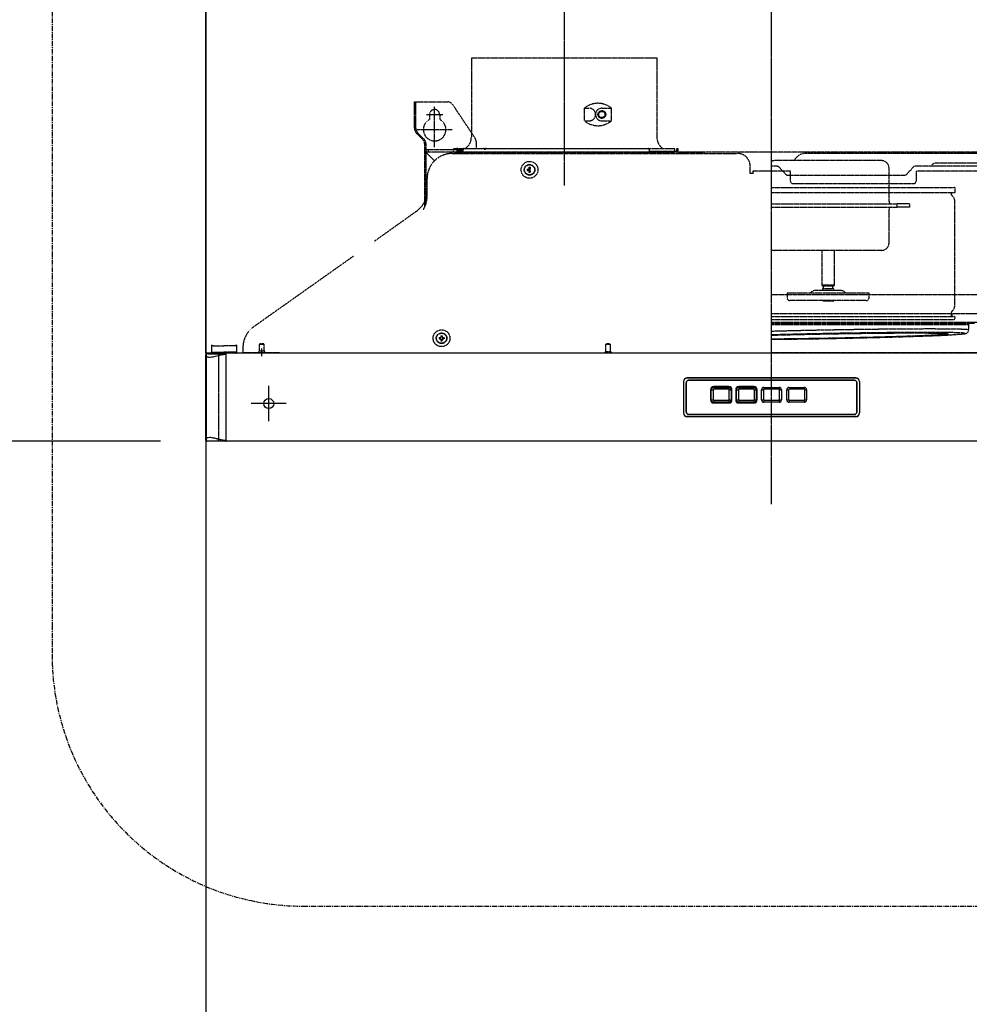
# Model space of a CAD drawing. Units: millimetres. Extents: x -109 to 26472, y -120 to 8847.
# Drawn here: x 984 to 1740, y 3416 to 4200 of the extents above; entities that cross this region are included whole.
import ezdxf

# ---------------------------------------------------------------- set-up
doc = ezdxf.new("R2010")
doc.units = ezdxf.units.MM
for name, pattern in [('CENTER', [2, 1.25, -0.25, 0.25, -0.25]), ('DASHED', [0.75, 0.5, -0.25]), ('HIDDEN', [0.375, 0.25, -0.125]), ('PHANTOM', [2.5, 1.25, -0.25, 0.25, -0.25, 0.25, -0.25])]:
    doc.linetypes.add(name, pattern=pattern)
doc.layers.get('DEFPOINTS').update_dxf_attribs({"color": 146})
for name, color, linetype in [('111-壁仕上', 3, 'Continuous'), ('150-機器', 8, 'Continuous'), ('166-寸法B', 11, 'Continuous'), ('180-補助', 161, 'Continuous')]:
    doc.layers.add(name, color=color, linetype=linetype)
doc.styles.add('KH001', font='txt')
doc.dimstyles.new('KH1xx030', dxfattribs={"dimscale": 30, "dimtxt": 2, "dimasz": 0.6, "dimexe": 0.3, "dimexo": 1.2, "dimgap": 0.5, "dimtad": 3, "dimdec": 1, "dimdsep": 46, "dimlunit": 6, "dimtxsty": 'KH001', "dimblk": 'DOT', "dimcen": 1, "dimdle": 1, "dimclrd": 256, "dimclre": 256, "dimclrt": 256, "dimadec": 0, "dimazin": 0, "dimtfac": 1, "dimtdec": 1, "dimtix": 1, "dimtmove": 2, "dimatfit": 3, "dimldrblk": 'CLOSEDBLANK', "dimfxl": 1, "dimtolj": 1, "dimtzin": 0, "dimlwd": -1, "dimlwe": -1, "dimarcsym": 0})

# ---------------------------------------------------------------- blocks, each defined once
blk = doc.blocks.new('_Dot')
at = {"color": 0, "linetype": 'ByBlock', "lineweight": -2}
blk.add_line((-0.5, 0), (-1, 0), dxfattribs=at)
at = {"color": 0, "linetype": 'ByBlock', "const_width": 0.5}
blk.add_lwpolyline([(-0.25, 0, 1), (0.25, 0, 1)], format="xyb", close=True, dxfattribs=at)
blk = doc.blocks.new('*D459')
at = {"layer": '166-寸法B', "transparency": 16777216}
for p, q in [((834.341777, 4569.120669), (318.409656, 4569.120669)), ((327.409656, 2187.120669), (327.409656, 4551.120669)), ((1096.314738, 2169.120669), (318.409656, 2169.120669))]:
    blk.add_line(p, q, dxfattribs=at)
at = {"layer": 'DEFPOINTS', "color": 0, "transparency": 16777216}
for p in [(327.409656, 4569.120669), (870.341777, 4569.120669), (1132.314738, 2169.120669)]:
    blk.add_point(p, dxfattribs=at)
at = {"layer": '166-寸法B', "transparency": 16777216, "xscale": 18, "yscale": 18, "zscale": 18}
for p, rotation in [((327.409656, 4569.120669), 90), ((327.409656, 2169.120669), 270)]:
    blk.add_blockref('_Dot', p, dxfattribs=dict(at, rotation=rotation))
at = {"layer": '166-寸法B', "transparency": 16777216, "insert": (278.602549, 3369.120669), "char_height": 60, "attachment_point": 5, "rotation": 90, "style": 'KH001'}
blk.add_mtext('\\A1;2,400', dxfattribs=at)
blk = doc.blocks.new('_ClosedBlank')
at = {"color": 0, "linetype": 'ByBlock', "lineweight": -2}
for p, q in [((-1, 0.166667), (0, 0)), ((-1, 0.166667), (-1, -0.166667)), ((0, 0), (-1, -0.166667))]:
    blk.add_line(p, q, dxfattribs=at)
blk = doc.blocks.new('*D460')
at = {"layer": '166-寸法B', "transparency": 16777216}
for p, q in [((1096.314738, 3864.120669), (453.409656, 3864.120669)), ((462.409656, 3047.120669), (462.409656, 3846.120669)), ((1096.314738, 3029.120669), (453.409656, 3029.120669))]:
    blk.add_line(p, q, dxfattribs=at)
at = {"layer": 'DEFPOINTS', "color": 0, "transparency": 16777216}
for p in [(462.409656, 3864.120669), (1132.314738, 3864.120669), (1132.314738, 3029.120669)]:
    blk.add_point(p, dxfattribs=at)
at = {"layer": '166-寸法B', "transparency": 16777216, "xscale": 18, "yscale": 18, "zscale": 18}
for p, rotation in [((462.409656, 3864.120669), 90), ((462.409656, 3029.120669), 270)]:
    blk.add_blockref('_Dot', p, dxfattribs=dict(at, rotation=rotation))
at = {"layer": '166-寸法B', "transparency": 16777216, "insert": (412.384275, 3446.620669), "char_height": 60, "attachment_point": 5, "rotation": 90, "style": 'KH001'}
blk.add_mtext('\\A1;835(785)', dxfattribs=at)
blk = doc.blocks.new('*D461')
at = {"layer": '166-寸法B', "transparency": 16777216}
for p, q in [((1096.314738, 4564.120669), (453.409656, 4564.120669)), ((462.409656, 3882.120669), (462.409656, 4546.120669)), ((1096.314738, 3864.120669), (453.409656, 3864.120669))]:
    blk.add_line(p, q, dxfattribs=at)
at = {"layer": 'DEFPOINTS', "color": 0, "transparency": 16777216}
for p in [(462.409656, 4564.120669), (1132.314738, 4564.120669), (1132.314738, 3864.120669)]:
    blk.add_point(p, dxfattribs=at)
at = {"layer": '166-寸法B', "transparency": 16777216, "xscale": 18, "yscale": 18, "zscale": 18}
for p, rotation in [((462.409656, 4564.120669), 90), ((462.409656, 3864.120669), 270)]:
    blk.add_blockref('_Dot', p, dxfattribs=dict(at, rotation=rotation))
at = {"layer": '166-寸法B', "transparency": 16777216, "insert": (417.409656, 4214.120669), "char_height": 60, "attachment_point": 5, "rotation": 90, "style": 'KH001'}
blk.add_mtext('\\A1;700', dxfattribs=at)
blk = doc.blocks.new('ADR-3A-9017L_S')
at = {"color": 8, "linetype": 'PHANTOM'}
for p, q in [((-449.460518, 67.428736), (-449.828666, 67.800281)), ((-449.264061, 67.281234), (-449.460518, 67.428736)), ((-449.067456, 67.163867), (-449.264061, 67.281234)), ((-448.778373, 67.028608), (-449.067456, 67.163867)), ((-448.467445, 66.917728), (-448.778373, 67.028608)), ((-448.143375, 66.831226), (-448.467445, 66.917728)), ((-447.53949, 66.732805), (-448.143375, 66.831226)), ((-446.899754, 66.7), (-447.53949, 66.732805)), ((-445.384365, 66.831226), (-446.899754, 66.7)), ((-444.585007, 66.970131), (-445.384365, 66.831226)), ((-443.655503, 67.163867), (-444.585007, 66.970131)), ((-442.683619, 67.389046), (-443.655503, 67.163867)), ((-441.374314, 67.705639), (-442.683619, 67.389046)), ((-440.319341, 68.10921), (-441.374314, 67.705639)), ((-439.828676, 68.2), (-440.319341, 68.10921)), ((-439.828676, 69.7), (-439.828676, 68.2)), ((-439.828676, 68.2), (-439.828676, 1.699999)), ((-449.828666, 2.065857), (-449.412477, 2.510957)), ((-449.412477, 2.510957), (-449.067456, 2.736136)), ((-449.067456, 2.736136), (-448.6251, 2.929866)), ((-448.6251, 2.929866), (-448.143375, 3.068775)), ((-448.143375, 3.068775), (-446.899754, 3.200002)), ((-446.899754, 3.200002), (-446.196032, 3.167197)), ((-446.196032, 3.167197), (-445.384365, 3.068775)), ((-445.384365, 3.068775), (-444.865686, 2.982274)), ((-444.865686, 2.982274), (-444.289905, 2.871394)), ((-444.289905, 2.871394), (-443.655503, 2.736136)), ((-443.655503, 2.736136), (-443.141294, 2.618767)), ((-443.141294, 2.618767), (-442.517084, 2.471268)), ((-442.517084, 2.471268), (-441.779566, 2.293631)), ((-441.779566, 2.293631), (-441.444737, 2.211921)), ((-441.444737, 2.211921), (-441.295964, 2.173789)), ((-441.295964, 2.173789), (-440.808845, 1.986869)), ((-440.808845, 1.986869), (-440.319341, 1.790792)), ((-440.319341, 1.790792), (-439.828676, 1.699999)), ((-439.828676, 0.200003), (-439.828676, 1.699999))]:
    blk.add_line(p, q, dxfattribs=at)
at = {"linetype": 'DASHED'}
blk.add_line((-433.500004, 70), (-444.866252, 70), dxfattribs=at)
at = {"linetype": 'Continuous'}
blk.add_line((-449.500006, 0), (-449.199986, 0), dxfattribs=at)
at = {"color": 8, "linetype": 'PHANTOM'}
for centre, radius, start, end in [((-429.819936, 23.795591), 45.518419, 95.558157, 102.702179), ((-427.605727, 59.881698), 59.451751, 258.135701, 263.603956)]:
    blk.add_arc(centre, radius, start, end, dxfattribs=at)
at = {"layer": '150-機器', "color": 161, "linetype": 'CENTER'}
for p, q in [((0, -50), (0, 709.444283)), ((-165, 476.240281), (-165, 203.635824))]:
    blk.add_line(p, q, dxfattribs=at)
at = {"layer": '150-機器', "linetype": 'HIDDEN'}
for p, q in [((-238.8, 305), (-238.8, 242)), ((-238.8, 305), (-91.2, 305)), ((-91.2, 305), (-91.2, 242)), ((-284.000006, 269.999997), (-257.675921, 269.999997)), ((-284.000006, 266.200006), (-284.000006, 269.999997)), ((-283.000006, 266.200006), (-283.000006, 269.999997)), ((-268.000004, 233.999997), (-268.000004, 266.499997)), ((-252.466675, 266.200006), (-253.51567, 267.773498)), ((-284.000006, 249.071065), (-284.000006, 266.200006)), ((-283.000006, 249.071065), (-283.000006, 266.200006)), ((-274.500004, 259.999997), (-261.500004, 259.999997)), ((-272.000004, 259.999997), (-272.000004, 256.062254)), ((-264.000004, 259.999997), (-264.000004, 256.062254)), ((-235.839751, 241.25962), (-252.466675, 266.200006)), ((-148.9, 255), (-148.9, 265)), ((-148.9, 265), (-145.000001, 265)), ((-135.000001, 265), (-127.3, 265)), ((-127.3, 255), (-127.3, 265)), ((-148.9, 255), (-145.000001, 255)), ((-135.000001, 255), (-127.3, 255)), ((-277.171579, 239.757356), (-282.242647, 244.828424)), ((-282.000004, 247.999997), (-254.000004, 247.999997)), ((-276.464472, 240.464463), (-281.53554, 245.535531)), ((-276.000006, 236.928929), (-276.000006, 186.221507)), ((-275.000006, 236.928929), (-275.000006, 220.999992)), ((-235.000002, 238.486119), (-235.000002, 232.999994)), ((-275.000006, 231.999997), (-276.000006, 231.999997)), ((-250.4, 231.999997), (-275.000006, 231.999997)), ((-275.000006, 229.400001), (-275.000006, 188.694301)), ((-275.000006, 229.400001), (-274.399996, 229.400001)), ((-274.399996, 229.999997), (-274.399996, 229.400001)), ((0, 229.999997), (-274.399996, 229.999997)), ((-274.399996, 229.400001), (-268.142143, 223.142125)), ((-273.000002, 229.999997), (-273.000002, 231.999997)), ((-254, 228.999995), (-246.999996, 228.999995)), ((-254, 228.999995), (-27.000001, 228.999995)), ((-253, 230.6), (-253, 233)), ((-253, 233), (-77, 233)), ((-252.4, 230), (-77.6, 230)), ((-252.000005, 228.999995), (-247, 228.999995)), ((-249.6, 232.999994), (-250.4, 232.999994)), ((-250.4, 232.999994), (-250.4, 230.799994)), ((-249.6, 230.799994), (-249.6, 232.999994)), ((-245.4, 231.999997), (-249.6, 231.999997)), ((-245.4, 230.999997), (-249.6, 230.999997)), ((-245.4, 230.799994), (-249.6, 230.799994)), ((-245.4, 229.999994), (-245.4, 231.999994)), ((-244.4, 232.999994), (-229, 232.999994)), ((-227, 233.000007), (-98.399997, 233.000007)), ((-97.399997, 232.000007), (-97.399997, 230.000007)), ((-97.399997, 230.800006), (-75.2, 230.800007)), ((-77, 230.6), (-77, 233)), ((-75.2, 230.800007), (-75.2, 233.000007)), ((-75.2, 233.000007), (-74.4, 233.000007)), ((-74.4, 233.000007), (-74.4, 230.800007)), ((-74, 229.999997), (-53, 229.999997)), ((274.399996, 229.999997), (0, 229.999997)), ((193.000007, 229.000003), (27.000007, 229.000003)), ((87.499999, 223.300003), (2.5, 223.300003)), ((87.500007, 223.300003), (2.500007, 223.300003)), ((127.530041, 219.511784), (127.414821, 219.158023)), ((127.908498, 220.093219), (127.530041, 219.511784)), ((128.950138, 220.86593), (127.908498, 220.093219)), ((130.132895, 221.272006), (128.950138, 220.86593)), ((131.358914, 221.400003), (130.132895, 221.272006)), ((193.000007, 221.400003), (131.358914, 221.400003)), ((-194.5, 216.499997), (-194.5, 215.499997)), ((-194.5, 216.499997), (-193, 216.499997)), ((-194.5, 215.499997), (-193, 215.499997)), ((-193, 217.999997), (-192, 217.999997)), ((-193, 217.999997), (-193, 216.499997)), ((-193, 215.499997), (-193, 213.999997)), ((-193, 213.999997), (-192, 213.999997)), ((-192.800002, 216.499997), (-192.800002, 215.499997)), ((-192, 216.499997), (-192.800002, 216.499997)), ((-192, 215.499997), (-192.800002, 215.499997)), ((-192, 217.999997), (-192, 216.499997)), ((-192, 215.499997), (-192, 213.999997)), ((-17.000001, 213.000007), (-17.000001, 219.000004)), ((-14.5, 213.000007), (-17.000001, 213.000007)), ((-15, 214.999996), (-15, 213.000007)), ((0, 214.999996), (-15, 214.999996)), ((-14.5, 214.999996), (-14.5, 213.250004)), ((-14.5, 213.000007), (-14.5, 213.250004)), ((15, 214.999996), (0, 214.999996)), ((4.586874, 218.800003), (0.000007, 218.800003)), ((4.586874, 218.800003), (4.758157, 218.800003)), ((8.87313, 214.99892), (5.890987, 218.214217)), ((11.317695, 212.38579), (8.87429, 214.999996)), ((12.647043, 211.800003), (15, 211.800003)), ((15, 206.999995), (15, 214.999996)), ((15, 211.800003), (106.170021, 211.800003)), ((93.500003, 190.800004), (93.500003, 217.300005)), ((110.2239, 215.300773), (107.499369, 212.38579)), ((112.926078, 218.214217), (110.2239, 215.300773)), ((130.998825, 218.800003), (114.23019, 218.800003)), ((115.000002, 214.999996), (115.000002, 207.000006)), ((180.000002, 214.999996), (115.000002, 214.999996)), ((127.414821, 219.158023), (127.37647, 218.800003)), ((209.077695, 218.800003), (130.998825, 218.800003)), ((-274, 194.939317), (-274, 208.999997)), ((-274, 194.939317), (-274, 208.999997)), ((17.000001, 205.000006), (113.000002, 205.000006)), ((0.000007, 202), (70.985438, 202)), ((0.000007, 198.000007), (71.14073, 198.000007)), ((70.985438, 202), (145.400007, 202)), ((71.14073, 198.000007), (146.00001, 198.000007)), ((143.004497, 196.722352), (142.939811, 197.200008)), ((142.939811, 197.200008), (143.53424, 197.200008)), ((143.172865, 196.285152), (143.004497, 196.722352)), ((143.110787, 198.000007), (143.110787, 197.200008)), ((143.662629, 195.534968), (143.172865, 196.285152)), ((143.53424, 197.200008), (143.53424, 198.000007)), ((146.00001, 198.000007), (146.00001, 201.400005)), ((0.000007, 188.8), (100.000001, 188.8)), ((100.000001, 186.400004), (100.000001, 188.8)), ((109.999999, 188.8), (100.000001, 188.8)), ((109.999999, 186.400004), (109.999999, 188.8)), ((144.521025, 194.534168), (143.662629, 195.534968)), ((145.261844, 193.49634), (144.521025, 194.534168)), ((145.596375, 192.711585), (145.261844, 193.49634)), ((145.722744, 191.748232), (145.596375, 192.711585)), ((145.707396, 191.874184), (145.707396, 191.807368)), ((145.724666, 107.266422), (145.724666, 191.929758)), ((-282.396354, 183.019032), (-315.741266, 159.266492)), ((0.000007, 186.400004), (100.000001, 186.400004)), ((93.500003, 157.899998), (93.500003, 184.4)), ((109.999999, 186.400004), (100.000001, 186.400004)), ((87.499999, 151.900001), (2.5, 151.900001)), ((39.999999, 151.900001), (39.999999, 124.299999)), ((50.000001, 124.299999), (50.000001, 151.900001)), ((-332.558931, 147.286785), (-412.103646, 90.980961)), ((12.376627, 117.899999), (12.376627, 114.100002)), ((13.07422, 117.899999), (12.376627, 117.899999)), ((14.474886, 117.899999), (13.07422, 117.899999)), ((23.001559, 117.899999), (14.474886, 117.899999)), ((28.485788, 117.899999), (23.001559, 117.899999)), ((36.293011, 117.899999), (28.485788, 117.899999)), ((45.856088, 119.899999), (34.8, 119.899999)), ((40.420115, 117.899999), (36.293011, 117.899999)), ((39.999999, 124.299999), (40.515266, 123.399999)), ((50.000001, 124.299999), (39.999999, 124.299999)), ((54.927342, 117.899999), (40.420115, 117.899999)), ((40.5, 121.399999), (40.5, 119.899999)), ((49.5, 121.399999), (40.5, 121.399999)), ((49.484733, 123.399999), (40.515266, 123.399999)), ((41.099999, 123.399999), (41.099999, 121.399999)), ((55.199999, 119.899999), (45.856088, 119.899999)), ((48.900001, 121.399999), (48.900001, 123.399999)), ((49.484733, 123.399999), (50.000001, 124.299999)), ((49.5, 119.899999), (49.5, 121.399999)), ((58.376927, 117.899999), (54.927342, 117.899999)), ((65.460056, 117.899999), (58.376927, 117.899999)), ((70.730373, 117.899999), (65.460056, 117.899999)), ((77.623375, 117.899999), (70.730373, 117.899999)), ((77.623375, 114.100002), (77.623375, 117.899999)), ((209.677695, 116.400003), (0, 116.400003)), ((15.120749, 111.900002), (14.576627, 111.900002)), ((16.674886, 111.900002), (15.120749, 111.900002)), ((23.325691, 111.900002), (16.674886, 111.900002)), ((28.80992, 111.900002), (23.325691, 111.900002)), ((37.762202, 111.900002), (28.80992, 111.900002)), ((41.889306, 111.900002), (37.762202, 111.900002)), ((40.5, 111.900002), (41.000001, 111.400001)), ((48.999999, 111.400001), (41.000001, 111.400001)), ((53.204942, 111.900002), (41.889306, 111.900002)), ((48.999999, 111.400001), (49.5, 111.900002)), ((56.654532, 111.900002), (53.204942, 111.900002)), ((64.77651, 111.900002), (56.654532, 111.900002)), ((64.77651, 111.900002), (64.909868, 111.942273)), ((70.046835, 111.900002), (64.77651, 111.900002)), ((70.046835, 111.900002), (70.180185, 111.942273)), ((75.423375, 111.900002), (70.046835, 111.900002)), ((142.939811, 101.799999), (143.004497, 102.277648)), ((143.004497, 102.277648), (143.172865, 102.714845)), ((143.172865, 102.714845), (143.918035, 103.777383)), ((143.918035, 103.777383), (144.521025, 104.465836)), ((144.521025, 104.465836), (145.261844, 105.50366)), ((145.261844, 105.50366), (145.596375, 106.288419)), ((145.596375, 106.288419), (145.724666, 107.266422)), ((145.707396, 107.125819), (145.707396, 107.192636)), ((209.077695, 101.400003), (0, 101.400003)), ((0, 99.200002), (145.400007, 99.200002)), ((0, 97.000002), (145.200004, 97.000002)), ((0.000007, 94.800003), (165.500007, 94.800003)), ((142.813508, 101.799999), (143.110787, 101.799999)), ((142.813508, 101.799999), (142.813508, 99.200002)), ((143.110787, 99.200002), (143.110787, 101.799999)), ((143.110787, 101.799999), (143.53424, 101.799999)), ((143.53424, 101.799999), (143.53424, 99.200002)), ((146.00001, 97.8), (146.00001, 98.600001)), ((0.000007, 93.990003), (161.496201, 93.990003)), ((0.000007, 92.900003), (156.949754, 92.900003)), ((0.000007, 87.689795), (4.7296, 87.817662)), ((4.7296, 87.817662), (10.444697, 87.964885)), ((10.444697, 87.964885), (16.293465, 88.108458)), ((16.293465, 88.108458), (22.256117, 88.247895)), ((22.256117, 88.247895), (28.312474, 88.382724)), ((28.312474, 88.382724), (34.442045, 88.51249)), ((34.442045, 88.51249), (40.62409, 88.636753)), ((40.62409, 88.636753), (46.837689, 88.755093)), ((46.837689, 88.755093), (53.061819, 88.867109)), ((53.061819, 88.867109), (59.275419, 88.972423)), ((59.275419, 88.972423), (65.457463, 89.070678)), ((65.457463, 89.070678), (71.587035, 89.161541)), ((76.922465, 86.245733), (71.035912, 86.162569)), ((71.587035, 89.161541), (77.643392, 89.244705)), ((82.717939, 86.320917), (76.922465, 86.245733)), ((77.643392, 89.244705), (83.606043, 89.319889)), ((88.402723, 86.387866), (82.717939, 86.320917)), ((83.606043, 89.319889), (89.454812, 89.386838)), ((93.957583, 86.446353), (88.402723, 86.387866)), ((89.454812, 89.386838), (95.169908, 89.445325)), ((99.363723, 86.496182), (93.957583, 86.446353)), ((95.169908, 89.445325), (100.731994, 89.495154)), ((99.222962, 86.164283), (103.906581, 86.187195)), ((104.602848, 86.537183), (99.363723, 86.496182)), ((100.731994, 89.495154), (106.122248, 89.536155)), ((103.906581, 86.187195), (108.373563, 86.200975)), ((109.657233, 86.569217), (104.602848, 86.537183)), ((106.122248, 89.536155), (111.322433, 89.568189)), ((108.373563, 86.200975), (112.607611, 86.205574)), ((114.509775, 86.592176), (109.657233, 86.569217)), ((111.322433, 89.568189), (116.314952, 89.591148)), ((112.607611, 86.205574), (116.593274, 86.200975)), ((119.144054, 86.605983), (114.509775, 86.592176)), ((116.314952, 89.591148), (121.082912, 89.604955)), ((116.593274, 86.200975), (120.316009, 86.187195)), ((123.544389, 86.610591), (119.144054, 86.605983)), ((120.316009, 86.187195), (123.762232, 86.164283)), ((121.082912, 89.604955), (125.61018, 89.609563)), ((127.695891, 86.605983), (123.544389, 86.610591)), ((125.61018, 89.609563), (129.881437, 89.604955)), ((131.584513, 86.592176), (127.695891, 86.605983)), ((129.881437, 89.604955), (133.882231, 89.591148)), ((135.197097, 86.569217), (131.584513, 86.592176)), ((133.882231, 89.591148), (137.599023, 89.568189)), ((138.521418, 86.537183), (135.197097, 86.569217)), ((137.599023, 89.568189), (141.019238, 89.536155)), ((141.546229, 86.496182), (138.521418, 86.537183)), ((141.019238, 89.536155), (144.131303, 89.495154)), ((144.261294, 86.446353), (141.546229, 86.496182)), ((144.131303, 89.495154), (146.924688, 89.445325)), ((146.657427, 86.387866), (144.261294, 86.446353)), ((148.726519, 86.320917), (146.657427, 86.387866)), ((146.924688, 89.445325), (149.389939, 89.386838)), ((150.46157, 86.245733), (148.726519, 86.320917)), ((149.389939, 89.386838), (151.518717, 89.319889)), ((151.856709, 86.162569), (150.46157, 86.245733)), ((151.518717, 89.319889), (153.303818, 89.244705)), ((153.303818, 89.244705), (154.739201, 89.161541)), ((154.739201, 89.161541), (155.82001, 89.070678)), ((155.166892, 86.029824), (155.550055, 86.245853)), ((155.550055, 86.245853), (155.993299, 86.596214)), ((155.82001, 89.070678), (156.542587, 88.972423)), ((155.993299, 86.596214), (156.451834, 87.144867)), ((156.451834, 87.144867), (156.812623, 87.909668)), ((156.542587, 88.972423), (156.904488, 88.867109)), ((156.812623, 87.909668), (156.944362, 88.78244)), ((156.904488, 88.867109), (156.949752, 88.811539)), ((156.949754, 88.811916), (156.949754, 92.900003)), ((-264.5, 82.5), (-264.5, 81.5)), ((-264.5, 82.5), (-263, 82.5)), ((-264.5, 81.5), (-263, 81.5)), ((-263, 84), (-262, 84)), ((-263, 84), (-263, 82.5)), ((-263, 81.5), (-263, 80)), ((-263, 80), (-262, 80)), ((-262, 84), (-262, 82.5)), ((-262, 82.5), (-260.5, 82.5)), ((-262, 81.5), (-262, 80)), ((-262, 81.5), (-260.5, 81.5)), ((-260.5, 82.5), (-260.5, 81.5)), ((0.646846, 84.668316), (0.000007, 84.649424)), ((0.000007, 84.440148), (5.029869, 84.578631)), ((5.025882, 81.327691), (0.000007, 81.27994)), ((0.024212, 81.134332), (5.603795, 81.1917)), ((6.052985, 84.81869), (0.646846, 84.668316)), ((10.398189, 81.385964), (5.025882, 81.327691)), ((5.029869, 84.578631), (10.402278, 84.719314)), ((5.603795, 81.1917), (11.319389, 81.257729)), ((11.607845, 84.965913), (6.052985, 84.81869)), ((15.895063, 81.452625), (10.398189, 81.385964)), ((10.402278, 84.719314), (15.899237, 84.856223)), ((11.319389, 81.257729), (17.15129, 81.332192)), ((17.292629, 85.109486), (11.607845, 84.965913)), ((21.496445, 81.52743), (15.895063, 81.452625)), ((15.899237, 84.856223), (21.50069, 84.988856)), ((17.15129, 81.332192), (23.079392, 81.414832)), ((23.088103, 85.248923), (17.292629, 85.109486)), ((27.181897, 81.610108), (21.496445, 81.52743)), ((21.50069, 84.988856), (27.186198, 85.116731)), ((23.079392, 81.414832), (29.083258, 81.505363)), ((28.974657, 85.383752), (23.088103, 85.248923)), ((32.930674, 81.700355), (27.181897, 81.610108)), ((27.186198, 85.116731), (32.935014, 85.239381)), ((34.932371, 85.513518), (28.974657, 85.383752)), ((29.083258, 81.505363), (35.142189, 81.603474)), ((38.721798, 81.797843), (32.930674, 81.700355)), ((32.935014, 85.239381), (38.726163, 85.356358)), ((40.941087, 85.637781), (34.932371, 85.513518)), ((35.142189, 81.603474), (41.235297, 81.708827)), ((44.534139, 81.902216), (38.721798, 81.797843)), ((38.726163, 85.356358), (44.538512, 85.467235)), ((46.980473, 85.756121), (40.941087, 85.637781)), ((41.235297, 81.708827), (47.341575, 81.821058)), ((50.346488, 82.013094), (44.534139, 81.902216)), ((44.538512, 85.467235), (50.350853, 85.571608)), ((53.030095, 85.868137), (46.980473, 85.756121)), ((47.341575, 81.821058), (53.439972, 81.939781)), ((56.137637, 82.130071), (50.346488, 82.013094)), ((50.350853, 85.571608), (56.141977, 85.669096)), ((59.069481, 85.973451), (53.030095, 85.868137)), ((53.439972, 81.939781), (59.509463, 82.064585)), ((61.886453, 82.25272), (56.137637, 82.130071)), ((56.141977, 85.669096), (61.890754, 85.759344)), ((65.078197, 86.071706), (59.069481, 85.973451)), ((59.509463, 82.064585), (65.529124, 82.195041)), ((67.571961, 82.380595), (61.886453, 82.25272)), ((61.890754, 85.759344), (67.576206, 85.842021)), ((71.035912, 86.162569), (65.078197, 86.071706)), ((65.529124, 82.195041), (71.478201, 82.330699)), ((73.173414, 82.513229), (67.571961, 82.380595)), ((67.576206, 85.842021), (73.177589, 85.916826)), ((71.478201, 82.330699), (77.336185, 82.471092)), ((78.670374, 82.650137), (73.173414, 82.513229)), ((73.177589, 85.916826), (78.674462, 85.983487)), ((77.336185, 82.471092), (83.082879, 82.615735)), ((84.042782, 82.79082), (78.670374, 82.650137)), ((78.674462, 85.983487), (84.046769, 86.04176)), ((83.082879, 82.615735), (88.698473, 82.76413)), ((89.271035, 82.934765), (84.042782, 82.79082)), ((84.046769, 86.04176), (89.274907, 86.091433)), ((88.698473, 82.76413), (94.163606, 82.915764)), ((94.336056, 83.081447), (89.271035, 82.934765)), ((89.274907, 86.091433), (94.339798, 86.132323)), ((94.163606, 82.915764), (99.459436, 83.070116)), ((99.219364, 83.23033), (94.336056, 83.081447)), ((94.339798, 86.132323), (99.222962, 86.164283)), ((103.903139, 83.380871), (99.219364, 83.23033)), ((99.459436, 83.070116), (104.567706, 83.226654)), ((108.37029, 83.532521), (103.903139, 83.380871)), ((104.567706, 83.226654), (109.470805, 83.384836)), ((112.604519, 83.684726), (108.37029, 83.532521)), ((109.470805, 83.384836), (114.15183, 83.544119)), ((116.590374, 83.836931), (112.604519, 83.684726)), ((114.15183, 83.544119), (118.594642, 83.703953)), ((120.313312, 83.98858), (116.590374, 83.836931)), ((118.594642, 83.703953), (123.544389, 83.887255)), ((118.650134, 83.70498), (118.594642, 83.703953)), ((118.650134, 83.70498), (123.599881, 83.888282)), ((123.759748, 84.139121), (120.313312, 83.98858)), ((123.599881, 83.888282), (123.544389, 83.887255)), ((126.917106, 84.288004), (123.759748, 84.139121)), ((123.762232, 86.164283), (126.919368, 86.132323)), ((127.500912, 84.316937), (126.917106, 84.288004)), ((126.919368, 86.132323), (129.775898, 86.091433)), ((129.773866, 84.434686), (127.500912, 84.316937)), ((132.319603, 84.578631), (129.773866, 84.434686)), ((129.775898, 86.091433), (131.199365, 86.065499)), ((131.199365, 86.065499), (132.321397, 86.04176)), ((134.545028, 84.719314), (132.319603, 84.578631)), ((132.321397, 86.04176), (134.546578, 85.983487)), ((136.442021, 84.856223), (134.545028, 84.719314)), ((134.546578, 85.983487), (136.443322, 85.916826)), ((138.003661, 84.988856), (136.442021, 84.856223)), ((136.443322, 85.916826), (138.004707, 85.842021)), ((139.224248, 85.116731), (138.003661, 84.988856)), ((138.004707, 85.842021), (139.225036, 85.759344)), ((140.099329, 85.239381), (139.224248, 85.116731)), ((139.225036, 85.759344), (140.099856, 85.669096)), ((140.625712, 85.356358), (140.099329, 85.239381)), ((140.099856, 85.669096), (140.625976, 85.571608)), ((140.801474, 85.467235), (140.625712, 85.356358)), ((140.625976, 85.571608), (140.801474, 85.467235)), ((152.818529, 86.081053), (151.856709, 86.162569)), ((152.136226, 85.414893), (152.907214, 85.513518)), ((152.402174, 85.434256), (153.290858, 85.544798)), ((152.907214, 86.071706), (152.818529, 86.081053)), ((153.609533, 85.973451), (152.907214, 86.071706)), ((152.907214, 85.513518), (153.609533, 85.637781)), ((153.290858, 85.544798), (154.271358, 85.72358)), ((153.961287, 85.868137), (153.609533, 85.973451)), ((153.609533, 85.637781), (153.961287, 85.756121)), ((153.961287, 85.756121), (153.961287, 85.868137)), ((154.271358, 85.72358), (154.723135, 85.850852)), ((154.723135, 85.850852), (155.166892, 86.029824)), ((-445.599994, 76.5), (-445.599994, 70.8)), ((-445.599994, 76.5), (-444.799994, 76.5)), ((-445.599994, 76), (-435.599994, 76)), ((-444.799994, 76.5), (-444.799994, 76)), ((-444.799994, 71), (-435.599994, 71)), ((-425.599994, 76), (-435.599994, 76)), ((-426.399993, 71), (-435.599994, 71)), ((-425.599994, 76.5), (-426.399994, 76.5)), ((-426.399994, 76.5), (-426.399994, 76)), ((-425.599994, 76.5), (-425.599994, 70.8)), ((-420.5, 74.691228), (-420.5, 69.999997)), ((-408.207107, 70.499997), (-407.81, 70.897104)), ((-403.19, 71.799997), (-407.81, 71.799997)), ((-407.81, 70.897104), (-407.81, 71.799997)), ((-406.999994, 77.5), (-407.499987, 77.000001)), ((-407.499987, 77.000001), (-407.499987, 71.799997)), ((-406.593878, 77.000001), (-407.499987, 77.000001)), ((-406.320411, 77.5), (-406.999994, 77.5)), ((-403.500009, 77.000001), (-406.593878, 77.000001)), ((-404.000003, 77.5), (-406.320411, 77.5)), ((-405.5, 67.631838), (-405.5, 74.002027)), ((-403.500009, 77.000001), (-404.000003, 77.5)), ((-403.500009, 71.799997), (-403.500009, 77.000001)), ((-403.19, 70.897104), (-403.19, 71.799997)), ((-402.792893, 70.499997), (-403.19, 70.897104)), ((-132.310003, 71.15), (-132.310003, 70.9)), ((-127.690002, 71.15), (-132.310003, 71.15)), ((-131.500006, 77.5), (-131.999999, 77.000001)), ((-131.999999, 77.000001), (-131.999999, 71.15)), ((-128.000006, 77.000001), (-131.999999, 77.000001)), ((-128.5, 77.5), (-131.500006, 77.5)), ((-128.000006, 77.000001), (-128.5, 77.5)), ((-128.000006, 71.15), (-128.000006, 77.000001)), ((-127.690002, 70.9), (-127.690002, 71.15)), ((0, 70.6), (274.399996, 70.6)), ((-444.799994, 70), (-435.599994, 70)), ((-426.399993, 70), (-435.599994, 70)), ((-391.504895, 70.499997), (-420.5, 70.499997)), ((-342.999995, 70.5), (0, 70.5))]:
    blk.add_line(p, q, dxfattribs=at)
at = {"layer": '150-機器', "color": 6, "linetype": 'Continuous'}
for p, q in [((-450, 69.5), (-450, 69.2)), ((-450, 69.2), (-450, 68.7)), ((-450, 0.5), (-450, 68.7)), ((-449.828666, 68.2), (-449.828666, 1.699999)), ((-449.500006, 70), (-444.866252, 70)), ((-448.328686, 69.7), (-439.828676, 69.7)), ((-439.828676, 69.7), (-434.228671, 69.7)), ((-434.228671, 69.1), (-434.228671, 69.7)), ((-433.958244, 69.7), (-434.228671, 69.7)), ((-434.228671, 69.1), (-434.228671, 0.799999)), ((-433.999997, 69.5), (-433.999997, 69.2)), ((-433.999997, 68.7), (-433.999997, 69.2)), ((-433.999997, 68.7), (-433.999997, 0.500001)), ((433.500004, 70), (-433.500004, 70)), ((-433.499993, 0), (-449.499994, 0)), ((-439.828676, 0.200003), (-448.328686, 0.200003)), ((-434.228671, 0.200003), (-439.828676, 0.200003)), ((-434.228671, 0.200003), (-434.228671, 0.799999)), ((-434.228671, 0.200003), (-433.899981, 0.200003)), ((433.500004, 0), (-433.499993, 0))]:
    blk.add_line(p, q, dxfattribs=at)
at = {"layer": '150-機器', "linetype": 'Continuous'}
for p, q in [((-70, 47.48854), (-70, 47.269819)), ((-70, 47.269819), (-70, 22.730183)), ((67.000002, 50.5), (-67.000002, 50.5)), ((-67.000002, 50.281279), (-67.000002, 50.5)), ((67.000002, 50.281279), (-67.000002, 50.281279)), ((66, 48.5), (-66, 48.5)), ((66, 48.4), (-66, 48.4)), ((67.000002, 50.281279), (67.000002, 50.5)), ((70, 47.48854), (70, 47.269819)), ((70, 47.269819), (70, 22.730183)), ((-68.000004, 23.499999), (-68.000004, 46.500001)), ((-67.900002, 46.500001), (-67.900002, 23.499999)), ((-48.500001, 41.000001), (-48.500001, 33)), ((-47.899999, 33), (-47.899999, 41.000001)), ((-47.899999, 41.000001), (-47.558114, 41.000001)), ((-47.558114, 41.000001), (-46.399999, 41.000001)), ((-46.399999, 41.000001), (-46.399999, 33)), ((-34.000002, 43.500001), (-46, 43.500001)), ((-46, 42.9), (-34.000002, 42.9)), ((-46, 42.558115), (-46, 42.9)), ((-46, 42.558115), (-46, 41.4)), ((-34.000002, 41.4), (-46, 41.4)), ((-34.000002, 42.558115), (-34.000002, 42.9)), ((-34.000002, 42.558115), (-34.000002, 41.4)), ((-33.599999, 33), (-33.599999, 41.000001)), ((-33.599999, 41.000001), (-32.441884, 41.000001)), ((-32.441884, 41.000001), (-32.099999, 41.000001)), ((-32.099999, 41.000001), (-32.099999, 33)), ((-31.500001, 33), (-31.500001, 41.000001)), ((-28.5, 41.000001), (-28.5, 33)), ((-27.899999, 33), (-27.899999, 41.000001)), ((-27.899999, 41.000001), (-27.558114, 41.000001)), ((-27.558114, 41.000001), (-26.4, 41.000001)), ((-26.4, 41.000001), (-26.4, 33)), ((-14, 43.500001), (-26.000001, 43.500001)), ((-26.000001, 42.9), (-14, 42.9)), ((-26.000001, 42.558115), (-26.000001, 42.9)), ((-26.000001, 42.558115), (-26.000001, 41.4)), ((-14, 41.4), (-26.000001, 41.4)), ((-14, 42.558115), (-14, 42.9)), ((-14, 42.558115), (-14, 41.4)), ((-13.6, 33), (-13.6, 41.000001)), ((-13.6, 41.000001), (-12.441886, 41.000001)), ((-12.441886, 41.000001), (-12.1, 41.000001)), ((-12.1, 41.000001), (-12.1, 33)), ((-11.5, 33), (-11.5, 41.000001)), ((-7.9, 33), (-7.9, 41.000001)), ((-7.9, 41.000001), (-7.558114, 41.000001)), ((-7.558114, 41.000001), (-6.4, 41.000001)), ((-6.4, 41.000001), (-6.4, 33)), ((-6, 42.9), (6, 42.9)), ((-6, 42.558115), (-6, 42.9)), ((-6, 42.558115), (-6, 41.4)), ((6, 41.4), (-6, 41.4)), ((6, 42.558115), (6, 42.9)), ((6, 42.558115), (6, 41.4)), ((6.4, 33), (6.4, 41.000001)), ((6.4, 41.000001), (7.558114, 41.000001)), ((7.558114, 41.000001), (7.9, 41.000001)), ((7.9, 41.000001), (7.9, 33)), ((12.1, 33), (12.1, 41.000001)), ((12.1, 41.000001), (12.441886, 41.000001)), ((12.441886, 41.000001), (13.6, 41.000001)), ((13.6, 41.000001), (13.6, 33)), ((14, 42.9), (26.000001, 42.9)), ((14, 42.558115), (14, 42.9)), ((14, 42.558115), (14, 41.4)), ((26.000001, 41.4), (14, 41.4)), ((26.000001, 42.558115), (26.000001, 42.9)), ((26.000001, 42.558115), (26.000001, 41.4)), ((26.4, 33), (26.4, 41.000001)), ((26.4, 41.000001), (27.558114, 41.000001)), ((27.558114, 41.000001), (27.899999, 41.000001)), ((27.899999, 41.000001), (27.899999, 33)), ((67.900002, 23.499999), (67.900002, 46.500001)), ((68.000004, 23.499999), (68.000004, 46.500001)), ((-47.899999, 33), (-47.558114, 33)), ((-47.558114, 33), (-46.399999, 33)), ((-46, 32.600001), (-34.000002, 32.600001)), ((-46, 32.600001), (-46, 31.441886)), ((-46, 31.100001), (-46, 31.441886)), ((-34.000002, 32.600001), (-34.000002, 31.441886)), ((-34.000002, 31.100001), (-34.000002, 31.441886)), ((-33.599999, 33), (-32.441884, 33)), ((-32.441884, 33), (-32.099999, 33)), ((-27.899999, 33), (-27.558114, 33)), ((-27.558114, 33), (-26.4, 33)), ((-26.000001, 32.600001), (-14, 32.600001)), ((-26.000001, 32.600001), (-26.000001, 31.441886)), ((-26.000001, 31.100001), (-26.000001, 31.441886)), ((-14, 32.600001), (-14, 31.441886)), ((-14, 31.100001), (-14, 31.441886)), ((-13.6, 33), (-12.441886, 33)), ((-12.441886, 33), (-12.1, 33)), ((-7.9, 33), (-7.558114, 33)), ((-7.558114, 33), (-6.4, 33)), ((-6, 32.600001), (6, 32.600001)), ((-6, 32.600001), (-6, 31.441886)), ((-6, 31.100001), (-6, 31.441886)), ((6, 32.600001), (6, 31.441886)), ((6, 31.100001), (6, 31.441886)), ((6.4, 33), (7.558114, 33)), ((7.558114, 33), (7.9, 33)), ((12.1, 33), (12.441886, 33)), ((12.441886, 33), (13.6, 33)), ((14, 32.600001), (26.000001, 32.600001)), ((14, 32.600001), (14, 31.441886)), ((14, 31.100001), (14, 31.441886)), ((26.000001, 32.600001), (26.000001, 31.441886)), ((26.000001, 31.100001), (26.000001, 31.441886)), ((26.4, 33), (27.558114, 33)), ((27.558114, 33), (27.899999, 33)), ((-34.000002, 31.100001), (-46, 31.100001)), ((-46, 30.499998), (-34.000002, 30.499998)), ((-14, 31.100001), (-26.000001, 31.100001)), ((-26.000001, 30.499998), (-14, 30.499998)), ((6, 31.100001), (-6, 31.100001)), ((26.000001, 31.100001), (14, 31.100001)), ((-70, 22.730183), (-70, 22.51146)), ((67.000002, 19.718722), (-67.000002, 19.718722)), ((-67.000002, 19.499999), (-67.000002, 19.718722)), ((67.000002, 19.499999), (-67.000002, 19.499999)), ((-66, 21.600001), (66, 21.600001)), ((-66, 21.499999), (66, 21.499999)), ((70, 22.730183), (70, 22.51146))]:
    blk.add_line(p, q, dxfattribs=at)
at = {"layer": '150-機器'}
for p, q in [((-400, 16), (-400, 44)), ((-386, 30), (-414, 30))]:
    blk.add_line(p, q, dxfattribs=at)
at = {"layer": '150-機器', "color": 6, "linetype": 'Continuous'}
blk.add_lwpolyline([(-450, 700), (450, 700), (449.999993, 70.046117), (-450.000004, 70.046117)], close=True, dxfattribs=at)
at = {"layer": '150-機器', "linetype": 'HIDDEN'}
for centre, radius in [((-135, 260), 3.1), ((-135, 260), 2.5), ((-192.5, 215.999997), 6.699747), ((-192.5, 215.999997), 4.224874), ((-192.5, 215.999997), 4), ((-262.5, 82), 6.699747), ((-262.5, 82), 4.224874), ((-262.5, 82), 4)]:
    blk.add_circle(centre, radius, dxfattribs=at)
at = {"layer": '150-機器'}
blk.add_circle((-400, 30), 4, dxfattribs=at)
at = {"layer": '150-機器', "linetype": 'HIDDEN'}
for centre, radius, start, end in [((-257.675921, 264.999997), 5, 33.690068, 90), ((-138.1, 252.060047), 16.854743, 50.150801, 129.849199), ((-268.000004, 259.999997), 4, 0, 180), ((-145, 260), 5, 270, 90), ((-135, 260), 5, 90, 270), ((-268.000004, 247.999997), 9, 116.3878, 63.6122), ((-138.1, 267.939953), 16.854743, 230.150801, 309.849199), ((-278.000006, 249.071065), 6, 180, 225), ((-278.000006, 249.071065), 5, 180, 225), ((-280.000006, 236.928929), 4, 0, 45), ((-280.000006, 236.928929), 5, 0, 45), ((-250, 242), 11.2, 306.527485, 0), ((-240.000002, 238.486119), 5, 0, 33.690068), ((-80, 242), 11.2, 180, 233.472515), ((-274.4, 229.4), 0.6, 90, 180), ((-254, 208.999997), 20, 90, 180), ((-252.4, 230.6), 0.6, 180, 270), ((-249.6, 230.799994), 0.8, 180, 270), ((-244.4, 231.999994), 1, 90, 180), ((-229, 231.999994), 1, 0, 90), ((-227, 232.000007), 1, 90, 180), ((-98.399997, 232.000007), 1, 0, 90), ((-77.6, 230.6), 0.6, 270, 0), ((-75.2, 230.800007), 0.8, 270, 0), ((-27, 219), 10, 0, 90), ((27.000007, 219.000003), 10, 90, 154.53244), ((2.500007, 217.300003), 6, 90, 114.624318), ((87.5, 217.3), 6, 0, 90), ((87.500007, 217.300003), 6, 0, 90), ((4.576557, 217.032495), 1.767539, 41.956739, 89.665557), ((12.660373, 213.631517), 1.831562, 222.854944, 269.583018), ((106.163642, 213.615743), 1.81575, 270.201272, 317.360765), ((114.250859, 217.00945), 1.790673, 90.661348, 137.716356), ((17, 207), 2, 180, 270), ((113.000002, 207.000006), 2, 270, 360), ((-294, 199.308765), 20, 305.463364, 0), ((145.400006, 201.400001), 0.6, 0, 90), ((-294, 194.939317), 20, 326.920739, 0), ((-294, 194.939317), 20, 326.920739, 0), ((95.5, 190.8), 2, 180, 270), ((95.5, 184.4), 2, 90, 180), ((87.5, 157.9), 6, 270, 0), ((2.5, 157.9), 6, 245.375754, 270), ((34.8, 114.9), 5, 90, 143.130102), ((55.2, 114.9), 5, 36.869898, 90), ((14.576627, 114.1), 2.2, 180, 270), ((75.423373, 114.1), 2.2, 270, 0), ((145.200006, 97.800001), 0.8, 270, 360), ((145.400006, 98.600001), 0.6, 0, 90), ((-400.5, 74.691228), 20, 125.463364, 180), ((158.449754, 92.900003), 1.5, 133.392328, 180), ((112.486393, 559.184082), 475.425444, 271.332772, 274.783946), ((130.936988, -8.740519), 94.803984, 85.37398, 90.081322), ((-444.799994, 71.8), 0.8, 180, 270), ((-444.799994, 70.8), 0.8, 180, 270), ((-426.399994, 71.8), 0.8, 270, 360), ((-426.399994, 70.8), 0.8, 270, 360), ((-132.71, 70.9), 0.4, 270, 0), ((-127.29, 70.9), 0.4, 180, 270)]:
    blk.add_arc(centre, radius, start, end, dxfattribs=at)
at = {"layer": '150-機器', "color": 6, "linetype": 'Continuous'}
for centre, radius, start, end in [((-449.499994, 69.5), 0.5, 90, 180), ((-448.328657, 68.199991), 1.500009, 90.001099, 179.999637), ((-433.499994, 69.5), 0.5, 90, 180), ((-449.499994, 0.5), 0.5, 180, 270), ((-448.328663, 1.700007), 1.500004, 180.000316, 269.999115), ((-433.499993, 0.5), 0.5, 179.999992, 269.999974)]:
    blk.add_arc(centre, radius, start, end, dxfattribs=at)
at = {"layer": '150-機器', "linetype": 'Continuous'}
for centre, radius, start, end in [((-66.994261, 47.494261), 3.005745, 90.10943, 180.109039), ((-66.99426, 47.275538), 3.005746, 90.10945, 180.109019), ((-66, 46.5), 2, 90, 180), ((-66, 46.5), 1.9, 90, 180), ((66, 46.5), 2, 0, 90), ((66, 46.5), 1.9, 0, 90), ((66.994261, 47.494261), 3.005745, 359.890961, 89.89057), ((66.99426, 47.275538), 3.005746, 359.890981, 89.89055), ((-46, 41), 2.5, 90, 180), ((-46, 41), 1.9, 90, 180), ((-46, 41), 0.4, 90, 180), ((-34, 41), 2.5, 0, 90), ((-34, 41), 1.9, 0, 90), ((-34, 41), 0.4, 0, 90), ((-26, 41), 2.5, 90, 180), ((-26, 41), 1.9, 90, 180), ((-26, 41), 0.4, 90, 180), ((-14, 41), 2.5, 0, 90), ((-14, 41), 1.9, 0, 90), ((-14, 41), 0.4, 0, 90), ((-6, 41), 1.9, 90, 180), ((-6, 41), 0.4, 90, 180), ((6, 41), 1.9, 0, 90), ((6, 41), 0.4, 0, 90), ((14, 41), 1.9, 90, 180), ((14, 41), 0.4, 90, 180), ((26, 41), 1.9, 0, 90), ((26, 41), 0.4, 0, 90), ((-46, 33), 2.5, 180, 270), ((-46, 33), 1.9, 180, 270), ((-46, 33), 0.4, 180, 270), ((-34, 33), 0.4, 270, 0), ((-34, 33), 1.9, 270, 0), ((-34, 33), 2.5, 270, 0), ((-26, 33), 2.5, 180, 270), ((-26, 33), 1.9, 180, 270), ((-26, 33), 0.4, 180, 270), ((-14, 33), 0.4, 270, 0), ((-14, 33), 1.9, 270, 0), ((-14, 33), 2.5, 270, 0), ((-6, 33), 1.9, 180, 270), ((-6, 33), 0.4, 180, 270), ((6, 33), 0.4, 270, 0), ((6, 33), 1.9, 270, 0), ((14, 33), 1.9, 180, 270), ((14, 33), 0.4, 180, 270), ((26, 33), 0.4, 270, 0), ((26, 33), 1.9, 270, 0), ((-66.994258, 22.505741), 3.005748, 179.890981, 269.890515), ((-66.994019, 22.724701), 3.005986, 179.895521, 269.885975), ((-66, 23.5), 2, 180, 270), ((-66, 23.5), 1.9, 180, 270), ((66, 23.5), 1.9, 270, 0), ((66, 23.5), 2, 270, 0), ((66.994258, 22.724464), 3.005748, 270.109485, 0.109019), ((66.994258, 22.505741), 3.005748, 270.109485, 0.109019)]:
    blk.add_arc(centre, radius, start, end, dxfattribs=at)

msp = doc.modelspace()

# ---------------------------------------------------------------- linework, layer by layer
at = {"layer": '111-壁仕上', "ltscale": 2}
msp.add_line((1132.31474, 4569.12067), (1132.31474, 2169.12067), dxfattribs=at)
at = {"layer": '180-補助', "linetype": 'CENTER', "ltscale": 3}
msp.add_lwpolyline([(1009.99623, 3717.50717), (1009.99623, 3694.24061, 0.414214), (1209.99623, 3494.24061), (2333.0261, 3494.24061, 0.414214), (2533.0261, 3694.24061), (2533.0261, 5070.47061, 0.414214), (2333.0261, 5270.47061), (1209.99623, 5270.47061, 0.414214), (1009.99623, 5070.47061), (1009.99623, 3717.50717)], format="xyb", dxfattribs=at)

# ---------------------------------------------------------------- block references
at = {"layer": '150-機器'}
msp.add_blockref('ADR-3A-9017L_S', (1582.31473, 3864.12067), dxfattribs=at)

# ---------------------------------------------------------------- dimensions: what is measured, and where the dimension line sits
at = {"layer": '166-寸法B'}
dim = msp.add_linear_dim(base=(327.40966, 4569.12067), p1=(1132.31474, 2169.12067), p2=(870.34178, 4569.12067), angle=90, dimstyle='KH1xx030', dxfattribs=at)
dim.commit()
dim.dimension.update_dxf_attribs({"geometry": '*D459', "text_midpoint": (278.60255, 3369.12067)})
for base, p1, p2, override, picture, middle in [((462.40966, 4564.12067), (1132.31474, 3864.12067), (1132.31474, 4564.12067), {"dimpost": ''}, '*D461', (417.40966, 4214.12067)), ((462.40966, 3864.12067), (1132.31474, 3029.12067), (1132.31474, 3864.12067), {"dimpost": '(785)'}, '*D460', (412.38428, 3446.62067))]:
    dim = msp.add_linear_dim(base=base, p1=p1, p2=p2, angle=90, dimstyle='KH1xx030', override=override, dxfattribs=at)
    dim.commit()
    dim.dimension.update_dxf_attribs({"geometry": picture, "text_midpoint": middle})

doc.saveas('drawing.dxf')
